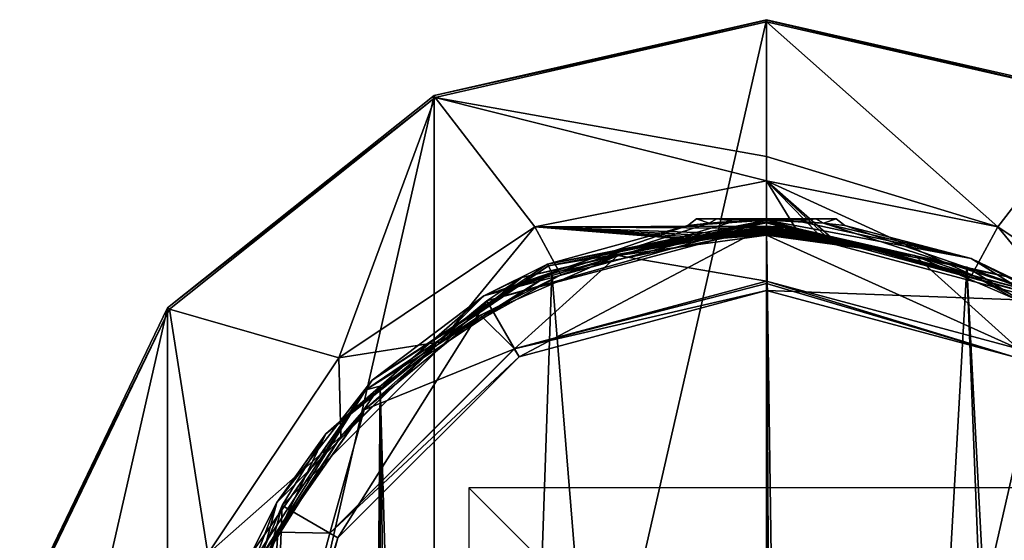
# Model space of a CAD drawing. Units: millimetres. Extents: x -25 to 25, y -134 to 26.
# Drawn here: x -25 to 8, y 8 to 26 of the extents above; entities that cross this region are included whole.
import ezdxf

# ---------------------------------------------------------------- set-up
doc = ezdxf.new("R2010")
doc.units = ezdxf.units.MM
doc.header["$LTSCALE"] = 127.314815
for name, color, linetype in [('1', 7, 'CONTINUOUS'), ('14', 7, 'CONTINUOUS'), ('143', 7, 'CONTINUOUS'), ('144', 7, 'CONTINUOUS'), ('145', 7, 'CONTINUOUS'), ('146', 7, 'CONTINUOUS'), ('15', 7, 'CONTINUOUS'), ('166', 7, 'CONTINUOUS'), ('167', 7, 'CONTINUOUS'), ('179', 7, 'CONTINUOUS'), ('180', 7, 'CONTINUOUS'), ('181', 7, 'CONTINUOUS'), ('182', 7, 'CONTINUOUS'), ('183', 7, 'CONTINUOUS'), ('184', 7, 'CONTINUOUS'), ('2', 7, 'CONTINUOUS'), ('3', 7, 'CONTINUOUS'), ('39', 7, 'CONTINUOUS'), ('40', 7, 'CONTINUOUS'), ('41', 7, 'CONTINUOUS'), ('42', 7, 'CONTINUOUS'), ('43', 7, 'CONTINUOUS'), ('744', 7, 'CONTINUOUS'), ('745', 7, 'CONTINUOUS'), ('746', 7, 'CONTINUOUS'), ('747', 7, 'CONTINUOUS'), ('748', 7, 'CONTINUOUS'), ('749', 7, 'CONTINUOUS'), ('750', 7, 'CONTINUOUS'), ('751', 7, 'CONTINUOUS'), ('753', 7, 'CONTINUOUS')]:
    doc.layers.add(name, color=color, linetype=linetype)

msp = doc.modelspace()

# ---------------------------------------------------------------- linework, layer by layer
at = {"layer": '1', "color": 254, "linetype": 'Continuous', "true_color": 0xe6e6e6}
for points in [[(-2.433, 18.339, 27), (-6.909, 17.162, 27), (-2.477, 18.333, 27.753), (-2.433, 18.339, 27)], [(-2.477, 18.333, 27.753), (-6.909, 17.162, 27), (-2.5, 18.33, 28.511), (-2.477, 18.333, 27.753)], [(-6.909, 17.162, 27), (-4.994, 17.813, 135), (-2.505, 18.33, 29.276), (-6.909, 17.162, 27)], [(-2.5, 18.33, 28.511), (-6.909, 17.162, 27), (-2.505, 18.33, 29.276), (-2.5, 18.33, 28.511)], [(-4.994, 17.813, 135), (0, 18.5, 135), (-2.489, 18.332, 30.046), (-4.994, 17.813, 135)], [(-2.505, 18.33, 29.276), (-4.994, 17.813, 135), (-2.489, 18.332, 30.046), (-2.505, 18.33, 29.276)], [(-2.489, 18.332, 30.046), (0, 18.5, 135), (-2.463, 18.335, 30.667), (-2.489, 18.332, 30.046)], [(-2.463, 18.335, 30.667), (0, 18.5, 135), (-2.425, 18.34, 31.294), (-2.463, 18.335, 30.667)], [(-2.425, 18.34, 31.294), (0, 18.5, 135), (-2.375, 18.347, 31.925), (-2.425, 18.34, 31.294)], [(-2.375, 18.347, 31.925), (0, 18.5, 135), (-2.313, 18.355, 32.562), (-2.375, 18.347, 31.925)], [(-2.313, 18.355, 32.562), (0, 18.5, 135), (-2.239, 18.364, 33.203), (-2.313, 18.355, 32.562)], [(-2.239, 18.364, 33.203), (0, 18.5, 135), (-2.149, 18.375, 33.841), (-2.239, 18.364, 33.203)], [(-2.149, 18.375, 33.841), (0, 18.5, 135), (-2.05, 18.386, 34.436), (-2.149, 18.375, 33.841)], [(-2.05, 18.386, 34.436), (0, 18.5, 135), (-1.944, 18.398, 34.99), (-2.05, 18.386, 34.436)], [(-1.944, 18.398, 34.99), (0, 18.5, 135), (-1.83, 18.409, 35.507), (-1.944, 18.398, 34.99)], [(-1.83, 18.409, 35.507), (0, 18.5, 135), (-1.685, 18.423, 36.076), (-1.83, 18.409, 35.507)], [(-1.685, 18.423, 36.076), (0, 18.5, 135), (-1.536, 18.436, 36.574), (-1.685, 18.423, 36.076)], [(-1.536, 18.436, 36.574), (0, 18.5, 135), (-1.389, 18.448, 37.002), (-1.536, 18.436, 36.574)], [(-1.389, 18.448, 37.002), (0, 18.5, 135), (-1.247, 18.458, 37.369), (-1.389, 18.448, 37.002)], [(-1.247, 18.458, 37.369), (0, 18.5, 135), (-0.95, 18.476, 37.94), (-1.247, 18.458, 37.369)], [(-0.95, 18.476, 37.94), (0, 18.5, 135), (-0.669, 18.488, 38.343), (-0.95, 18.476, 37.94)], [(-0.669, 18.488, 38.343), (0, 18.5, 135), (-0.517, 18.493, 38.492), (-0.669, 18.488, 38.343)], [(-0.517, 18.493, 38.492), (0, 18.5, 135), (-0.359, 18.497, 38.607), (-0.517, 18.493, 38.492)], [(-0.359, 18.497, 38.607), (0, 18.5, 135), (-0.181, 18.499, 38.683), (-0.359, 18.497, 38.607)], [(-0.181, 18.499, 38.683), (0, 18.5, 135), (0, 18.5, 38.713), (-0.181, 18.499, 38.683)], [(-9.616, 15.804, 135), (-4.994, 17.813, 135), (-6.909, 17.162, 27), (-9.616, 15.804, 135)], [(-10.952, 14.91, 27), (-9.616, 15.804, 135), (-6.909, 17.162, 27), (-10.952, 14.91, 27)], [(-13.524, 12.623, 135), (-9.616, 15.804, 135), (-10.952, 14.91, 27), (-13.524, 12.623, 135)], [(-14.31, 11.725, 27), (-13.524, 12.623, 135), (-10.952, 14.91, 27), (-14.31, 11.725, 27)], [(-16.429, 8.505, 135), (-13.524, 12.623, 135), (-14.31, 11.725, 27), (-16.429, 8.505, 135)], [(-16.772, 7.807, 27), (-16.429, 8.505, 135), (-14.31, 11.725, 27), (-16.772, 7.807, 27)], [(-18.114, 3.757, 135), (-16.429, 8.505, 135), (-16.772, 7.807, 27), (-18.114, 3.757, 135)]]:
    msp.add_3dface(points, dxfattribs=at)
at = {"layer": '14', "color": 254, "linetype": 'Continuous', "true_color": 0xe6e6e6}
for points in [[(0, 25.673, 2.122), (0, 21.146, 11.499), (7.78, 18.782, 14.054), (0, 25.673, 2.122)], [(0, 25.673, 2.122), (7.78, 18.782, 14.054), (11.139, 23.131, 2.122), (0, 25.673, 2.122)], [(7.78, 18.782, 14.054), (14.375, 14.375, 14.054), (11.139, 23.131, 2.122), (7.78, 18.782, 14.054)], [(0, 21.146, 11.499), (0, 20.329, 14.054), (7.78, 18.782, 14.054), (0, 21.146, 11.499)], [(0, 20.329, 14.054), (0, 18.808, 21.646), (0.984, 18.731, 22.104), (0, 20.329, 14.054)], [(2.176, 18.418, 24.923), (0, 20.329, 14.054), (1.974, 18.489, 24.043), (2.176, 18.418, 24.923)], [(0, 20.329, 14.054), (2.176, 18.418, 24.923), (6.909, 17.162, 27), (0, 20.329, 14.054)], [(1.974, 18.489, 24.043), (0, 20.329, 14.054), (1.713, 18.57, 23.276), (1.974, 18.489, 24.043)], [(1.713, 18.57, 23.276), (0, 20.329, 14.054), (0.984, 18.731, 22.104), (1.713, 18.57, 23.276)], [(7.78, 18.782, 14.054), (0, 20.329, 14.054), (6.909, 17.162, 27), (7.78, 18.782, 14.054)], [(10.952, 14.91, 27), (7.78, 18.782, 14.054), (6.909, 17.162, 27), (10.952, 14.91, 27)], [(14.375, 14.375, 14.054), (7.78, 18.782, 14.054), (10.952, 14.91, 27), (14.375, 14.375, 14.054)], [(2.176, 18.418, 24.923), (2.334, 18.365, 25.909), (6.909, 17.162, 27), (2.176, 18.418, 24.923)], [(2.334, 18.365, 25.909), (2.433, 18.339, 27), (6.909, 17.162, 27), (2.334, 18.365, 25.909)]]:
    msp.add_3dface(points, dxfattribs=at)
at = {"layer": '143', "color": 254, "linetype": 'Continuous', "true_color": 0xe6e6e6}
for points in [[(-1.069, 18.975, 141.397), (0, 19.005, 141.202), (-9.5, 16.46, 137.401), (-1.069, 18.975, 141.397)], [(-9.5, 16.46, 137.401), (0, 19.005, 141.202), (0, 19.005, 137.401), (-9.5, 16.46, 137.401)], [(-1.919, 18.908, 141.946), (-1.069, 18.975, 141.397), (-9.5, 16.46, 137.401), (-1.919, 18.908, 141.946)], [(-2.641, 18.821, 143.713), (-1.919, 18.908, 141.946), (-9.5, 16.46, 137.401), (-2.641, 18.821, 143.713)], [(0, 19.005, 156.877), (-2.641, 18.821, 143.713), (-7.364, 17.52, 157.16), (0, 19.005, 156.877)], [(-1.919, 18.908, 145.471), (-2.641, 18.821, 143.713), (0, 19.005, 156.877), (-1.919, 18.908, 145.471)], [(-1.069, 18.975, 146.02), (-1.919, 18.908, 145.471), (0, 19.005, 156.877), (-1.069, 18.975, 146.02)], [(0, 19.005, 146.215), (-1.069, 18.975, 146.02), (0, 19.005, 156.877), (0, 19.005, 146.215)], [(-7.364, 17.52, 157.16), (-2.641, 18.821, 143.713), (-9.5, 16.46, 137.401), (-7.364, 17.52, 157.16)], [(-13.254, 13.619, 157.913), (-7.364, 17.52, 157.16), (-9.5, 16.46, 137.401), (-13.254, 13.619, 157.913)], [(-16.454, 9.505, 137.401), (-13.254, 13.619, 157.913), (-9.5, 16.46, 137.401), (-16.454, 9.505, 137.401)], [(-17.35, 7.749, 159.073), (-13.254, 13.619, 157.913), (-16.454, 9.505, 137.401), (-17.35, 7.749, 159.073)], [(-19, 0.005, 137.401), (-17.35, 7.749, 159.073), (-16.454, 9.505, 137.401), (-19, 0.005, 137.401)]]:
    msp.add_3dface(points, dxfattribs=at)
at = {"layer": '144', "color": 254, "linetype": 'Continuous', "true_color": 0xe6e6e6}
for points in [[(-9.398, 16.287, 137.201), (0, 18.805, 137.201), (-8.317, 14.411, 137.201), (-9.398, 16.287, 137.201)], [(-8.317, 14.411, 137.201), (0, 18.805, 137.201), (0, 16.64, 137.201), (-8.317, 14.411, 137.201)], [(0, 18.805, 137.201), (9.398, 16.287, 137.201), (0, 16.64, 137.201), (0, 18.805, 137.201)], [(0, 16.64, 137.201), (9.398, 16.287, 137.201), (8.317, 14.411, 137.201), (0, 16.64, 137.201)], [(-16.281, 9.405, 137.201), (-9.398, 16.287, 137.201), (-14.411, 8.317, 137.201), (-16.281, 9.405, 137.201)], [(-14.411, 8.317, 137.201), (-9.398, 16.287, 137.201), (-8.317, 14.411, 137.201), (-14.411, 8.317, 137.201)], [(-18.799, 0.005, 137.201), (-16.281, 9.405, 137.201), (-16.64, 0, 137.201), (-18.799, 0.005, 137.201)], [(-16.64, 0, 137.201), (-16.281, 9.405, 137.201), (-14.411, 8.317, 137.201), (-16.64, 0, 137.201)]]:
    msp.add_3dface(points, dxfattribs=at)
at = {"layer": '145', "color": 254, "linetype": 'Continuous', "true_color": 0xe6e6e6}
for points in [[(0, 19.005, 137.401), (0, 19.005, 141.202), (1.068, 18.975, 141.397), (0, 19.005, 137.401)], [(0, 19.005, 146.215), (0, 19.005, 156.877), (6.883, 17.715, 157.122), (0, 19.005, 146.215)], [(1.069, 18.975, 146.02), (0, 19.005, 146.215), (6.883, 17.715, 157.122), (1.069, 18.975, 146.02)], [(1.919, 18.908, 141.947), (0, 19.005, 137.401), (1.068, 18.975, 141.397), (1.919, 18.908, 141.947)], [(0, 19.005, 137.401), (1.919, 18.908, 141.947), (9.5, 16.46, 137.401), (0, 19.005, 137.401)], [(1.918, 18.908, 145.472), (1.069, 18.975, 146.02), (6.883, 17.715, 157.122), (1.918, 18.908, 145.472)], [(2.641, 18.821, 143.704), (1.918, 18.908, 145.472), (6.883, 17.715, 157.122), (2.641, 18.821, 143.704)], [(1.919, 18.908, 141.947), (2.641, 18.821, 143.704), (9.5, 16.46, 137.401), (1.919, 18.908, 141.947)], [(9.5, 16.46, 137.401), (2.641, 18.821, 143.704), (6.883, 17.715, 157.122), (9.5, 16.46, 137.401)], [(12.829, 14.02, 157.832), (9.5, 16.46, 137.401), (6.883, 17.715, 157.122), (12.829, 14.02, 157.832)]]:
    msp.add_3dface(points, dxfattribs=at)
at = {"layer": '146', "color": 254, "linetype": 'Continuous', "true_color": 0xe6e6e6}
for points in [[(0, 18.688, 157.268), (-7.212, 17.234, 157.551), (0.509, -77.535, 177.721), (0, 18.688, 157.268)], [(6.741, 17.425, 157.513), (0, 18.688, 157.268), (1.38, -77.523, 177.717), (6.741, 17.425, 157.513)], [(1.38, -77.523, 177.717), (0, 18.688, 157.268), (0.509, -77.535, 177.721), (1.38, -77.523, 177.717)], [(-7.212, 17.234, 157.551), (-12.98, 13.416, 158.304), (-10.435, -76.693, 177.487), (-7.212, 17.234, 157.551)], [(0.509, -77.535, 177.721), (-7.212, 17.234, 157.551), (-10.435, -76.693, 177.487), (0.509, -77.535, 177.721)], [(10.435, -76.693, 177.486), (6.741, 17.425, 157.513), (1.38, -77.523, 177.717), (10.435, -76.693, 177.486)], [(12.563, 13.808, 158.224), (6.741, 17.425, 157.513), (11.66, -76.472, 177.425), (12.563, 13.808, 158.224)], [(11.66, -76.472, 177.425), (6.741, 17.425, 157.513), (10.435, -76.693, 177.486), (11.66, -76.472, 177.425)], [(-12.98, 13.416, 158.304), (-16.992, 7.669, 159.464), (-13.755, -75.866, 177.271), (-12.98, 13.416, 158.304)], [(-12.923, -76.167, 177.346), (-12.98, 13.416, 158.304), (-13.755, -75.866, 177.271), (-12.923, -76.167, 177.346)], [(-10.435, -76.693, 177.487), (-12.98, 13.416, 158.304), (-11.794, -76.444, 177.419), (-10.435, -76.693, 177.487)], [(-11.794, -76.444, 177.419), (-12.98, 13.416, 158.304), (-12.923, -76.167, 177.346), (-11.794, -76.444, 177.419)]]:
    msp.add_3dface(points, dxfattribs=at)
at = {"layer": '15', "color": 254, "linetype": 'Continuous', "true_color": 0xe6e6e6}
for points in [[(0, 18.5, 38.713), (0, 18.5, 135), (4.994, 17.813, 135), (0, 18.5, 38.713)], [(0, 18.5, 38.713), (4.994, 17.813, 135), (0.181, 18.499, 38.683), (0, 18.5, 38.713)], [(0.181, 18.499, 38.683), (4.994, 17.813, 135), (0.36, 18.496, 38.606), (0.181, 18.499, 38.683)], [(0.36, 18.496, 38.606), (4.994, 17.813, 135), (0.517, 18.493, 38.491), (0.36, 18.496, 38.606)], [(0.517, 18.493, 38.491), (4.994, 17.813, 135), (0.659, 18.488, 38.352), (0.517, 18.493, 38.491)], [(0.659, 18.488, 38.352), (4.994, 17.813, 135), (1.05, 18.47, 37.768), (0.659, 18.488, 38.352)], [(1.05, 18.47, 37.768), (4.994, 17.813, 135), (1.335, 18.452, 37.149), (1.05, 18.47, 37.768)], [(1.335, 18.452, 37.149), (4.994, 17.813, 135), (1.548, 18.435, 36.538), (1.335, 18.452, 37.149)], [(1.548, 18.435, 36.538), (4.994, 17.813, 135), (1.714, 18.42, 35.97), (1.548, 18.435, 36.538)], [(1.714, 18.42, 35.97), (4.994, 17.813, 135), (1.841, 18.408, 35.461), (1.714, 18.42, 35.97)], [(1.841, 18.408, 35.461), (4.994, 17.813, 135), (1.942, 18.398, 34.998), (1.841, 18.408, 35.461)], [(1.942, 18.398, 34.998), (4.994, 17.813, 135), (2.023, 18.389, 34.585), (1.942, 18.398, 34.998)], [(2.023, 18.389, 34.585), (4.994, 17.813, 135), (2.1, 18.38, 34.148), (2.023, 18.389, 34.585)], [(2.1, 18.38, 34.148), (4.994, 17.813, 135), (2.172, 18.372, 33.688), (2.1, 18.38, 34.148)], [(2.172, 18.372, 33.688), (4.994, 17.813, 135), (2.239, 18.364, 33.204), (2.172, 18.372, 33.688)], [(2.239, 18.364, 33.204), (4.994, 17.813, 135), (2.313, 18.355, 32.562), (2.239, 18.364, 33.204)], [(2.313, 18.355, 32.562), (4.994, 17.813, 135), (2.375, 18.347, 31.926), (2.313, 18.355, 32.562)], [(2.375, 18.347, 31.926), (4.994, 17.813, 135), (2.425, 18.34, 31.294), (2.375, 18.347, 31.926)], [(2.425, 18.34, 31.294), (4.994, 17.813, 135), (2.463, 18.335, 30.667), (2.425, 18.34, 31.294)], [(6.909, 17.162, 27), (2.433, 18.339, 27), (2.477, 18.333, 27.752), (6.909, 17.162, 27)], [(2.463, 18.335, 30.667), (4.994, 17.813, 135), (2.489, 18.332, 30.046), (2.463, 18.335, 30.667)], [(2.501, 18.33, 28.51), (6.909, 17.162, 27), (2.477, 18.333, 27.752), (2.501, 18.33, 28.51)], [(2.489, 18.332, 30.046), (4.994, 17.813, 135), (2.505, 18.33, 29.275), (2.489, 18.332, 30.046)], [(4.994, 17.813, 135), (6.909, 17.162, 27), (2.501, 18.33, 28.51), (4.994, 17.813, 135)], [(2.505, 18.33, 29.275), (4.994, 17.813, 135), (2.501, 18.33, 28.51), (2.505, 18.33, 29.275)], [(4.994, 17.813, 135), (9.616, 15.804, 135), (6.909, 17.162, 27), (4.994, 17.813, 135)], [(9.616, 15.804, 135), (10.952, 14.91, 27), (6.909, 17.162, 27), (9.616, 15.804, 135)]]:
    msp.add_3dface(points, dxfattribs=at)
at = {"layer": '166', "color": 254, "linetype": 'Continuous', "true_color": 0xe6e6e6}
for points in [[(6.883, 17.715, 157.122), (0, 19.005, 156.877), (9.553, 16.345, 157.601), (6.883, 17.715, 157.122)], [(9.553, 16.345, 157.601), (0, 19.005, 156.877), (0, 18.916, 157.129), (9.553, 16.345, 157.601)], [(0, 18.688, 157.268), (6.741, 17.425, 157.513), (0, 18.916, 157.129), (0, 18.688, 157.268)], [(6.741, 17.425, 157.513), (9.553, 16.345, 157.601), (0, 18.916, 157.129), (6.741, 17.425, 157.513)], [(12.829, 14.02, 157.832), (6.883, 17.715, 157.122), (9.553, 16.345, 157.601), (12.829, 14.02, 157.832)], [(6.741, 17.425, 157.513), (12.563, 13.808, 158.224), (9.553, 16.345, 157.601), (6.741, 17.425, 157.513)]]:
    msp.add_3dface(points, dxfattribs=at)
at = {"layer": '167', "color": 254, "linetype": 'Continuous', "true_color": 0xe6e6e6}
for points in [[(0, 19.005, 156.877), (-7.364, 17.52, 157.16), (0, 18.916, 157.129), (0, 19.005, 156.877)], [(0, 18.916, 157.129), (-7.364, 17.52, 157.16), (-7.321, 17.463, 157.385), (0, 18.916, 157.129)], [(0, 18.688, 157.268), (0, 18.916, 157.129), (-7.321, 17.463, 157.385), (0, 18.688, 157.268)], [(-7.212, 17.234, 157.551), (0, 18.688, 157.268), (-7.321, 17.463, 157.385), (-7.212, 17.234, 157.551)], [(-7.321, 17.463, 157.385), (-13.254, 13.619, 157.913), (-13.469, 13.294, 158.206), (-7.321, 17.463, 157.385)], [(-7.212, 17.234, 157.551), (-7.321, 17.463, 157.385), (-13.469, 13.294, 158.206), (-7.212, 17.234, 157.551)], [(-12.98, 13.416, 158.304), (-7.212, 17.234, 157.551), (-13.469, 13.294, 158.206), (-12.98, 13.416, 158.304)], [(-7.364, 17.52, 157.16), (-13.254, 13.619, 157.913), (-7.321, 17.463, 157.385), (-7.364, 17.52, 157.16)], [(-13.254, 13.619, 157.913), (-17.35, 7.749, 159.073), (-13.469, 13.294, 158.206), (-13.254, 13.619, 157.913)], [(-13.469, 13.294, 158.206), (-17.35, 7.749, 159.073), (-17.511, 7.132, 159.452), (-13.469, 13.294, 158.206)], [(-16.992, 7.669, 159.464), (-13.469, 13.294, 158.206), (-17.511, 7.132, 159.452), (-16.992, 7.669, 159.464)], [(-16.992, 7.669, 159.464), (-12.98, 13.416, 158.304), (-13.469, 13.294, 158.206), (-16.992, 7.669, 159.464)]]:
    msp.add_3dface(points, dxfattribs=at)
at = {"layer": '179', "color": 254, "linetype": 'Continuous', "true_color": 0xe6e6e6}
for points in [[(0, 19.005, 137.401), (9.5, 16.46, 137.401), (0, 18.947, 137.259), (0, 19.005, 137.401)], [(8.218, 17.071, 137.259), (0, 18.805, 137.201), (0, 18.947, 137.259), (8.218, 17.071, 137.259)], [(9.5, 16.46, 137.401), (8.218, 17.071, 137.259), (0, 18.947, 137.259), (9.5, 16.46, 137.401)], [(9.398, 16.287, 137.201), (0, 18.805, 137.201), (8.218, 17.071, 137.259), (9.398, 16.287, 137.201)]]:
    msp.add_3dface(points, dxfattribs=at)
at = {"layer": '180', "color": 254, "linetype": 'Continuous', "true_color": 0xe6e6e6}
for points in [[(-9.5, 16.46, 137.401), (0, 19.005, 137.401), (-8.218, 17.071, 137.259), (-9.5, 16.46, 137.401)], [(0, 18.805, 137.201), (-9.398, 16.287, 137.201), (0, 18.947, 137.259), (0, 18.805, 137.201)], [(0, 18.947, 137.259), (-9.398, 16.287, 137.201), (-8.218, 17.071, 137.259), (0, 18.947, 137.259)], [(0, 19.005, 137.401), (0, 18.947, 137.259), (-8.218, 17.071, 137.259), (0, 19.005, 137.401)], [(-9.5, 16.46, 137.401), (-8.218, 17.071, 137.259), (-14.809, 11.815, 137.259), (-9.5, 16.46, 137.401)], [(-8.218, 17.071, 137.259), (-9.398, 16.287, 137.201), (-14.809, 11.815, 137.259), (-8.218, 17.071, 137.259)], [(-16.454, 9.505, 137.401), (-9.5, 16.46, 137.401), (-14.809, 11.815, 137.259), (-16.454, 9.505, 137.401)], [(-9.398, 16.287, 137.201), (-16.281, 9.405, 137.201), (-14.809, 11.815, 137.259), (-9.398, 16.287, 137.201)], [(-16.454, 9.505, 137.401), (-14.809, 11.815, 137.259), (-18.467, 4.22, 137.259), (-16.454, 9.505, 137.401)], [(-14.809, 11.815, 137.259), (-16.281, 9.405, 137.201), (-18.467, 4.22, 137.259), (-14.809, 11.815, 137.259)], [(-19, 0.005, 137.401), (-16.454, 9.505, 137.401), (-18.467, 4.22, 137.259), (-19, 0.005, 137.401)], [(-16.281, 9.405, 137.201), (-18.799, 0.005, 137.201), (-18.467, 4.22, 137.259), (-16.281, 9.405, 137.201)]]:
    msp.add_3dface(points, dxfattribs=at)
at = {"layer": '181', "color": 254, "linetype": 'Continuous', "true_color": 0xe6e6e6}
for points in [[(0, 16.95, 135.28), (-8.473, 14.68, 135), (-8.475, 14.679, 135.28), (0, 16.95, 135.28)], [(0, 16.95, 135), (-8.473, 14.68, 135), (0, 16.95, 135.28), (0, 16.95, 135)], [(-8.473, 14.68, 135), (-14.68, 8.473, 135), (-8.475, 14.679, 135.28), (-8.473, 14.68, 135)], [(-8.475, 14.679, 135.28), (-14.68, 8.473, 135), (-14.679, 8.475, 135.28), (-8.475, 14.679, 135.28)], [(-14.68, 8.473, 135), (-16.95, 0, 135), (-14.679, 8.475, 135.28), (-14.68, 8.473, 135)], [(-14.679, 8.475, 135.28), (-16.95, 0, 135), (-16.95, 0, 135.28), (-14.679, 8.475, 135.28)]]:
    msp.add_3dface(points, dxfattribs=at)
at = {"layer": '182', "color": 254, "linetype": 'Continuous', "true_color": 0xe6e6e6}
for points in [[(8.473, 14.68, 135), (0, 16.95, 135), (8.475, 14.679, 135.28), (8.473, 14.68, 135)], [(0, 16.95, 135), (0, 16.95, 135.28), (8.475, 14.679, 135.28), (0, 16.95, 135)]]:
    msp.add_3dface(points, dxfattribs=at)
at = {"layer": '183', "color": 254, "linetype": 'Continuous', "true_color": 0xe6e6e6}
for points in [[(0, 16.95, 135.28), (-8.475, 14.679, 135.28), (0, 16.872, 136.253), (0, 16.95, 135.28)], [(-8.475, 14.679, 135.28), (0, 16.64, 137.201), (0, 16.872, 136.253), (-8.475, 14.679, 135.28)], [(-8.317, 14.411, 137.201), (0, 16.64, 137.201), (-8.475, 14.679, 135.28), (-8.317, 14.411, 137.201)], [(-8.317, 14.411, 137.201), (-8.475, 14.679, 135.28), (-14.679, 8.475, 135.28), (-8.317, 14.411, 137.201)], [(-14.411, 8.317, 137.201), (-8.317, 14.411, 137.201), (-14.679, 8.475, 135.28), (-14.411, 8.317, 137.201)], [(-14.411, 8.317, 137.201), (-14.679, 8.475, 135.28), (-16.95, 0, 135.28), (-14.411, 8.317, 137.201)], [(-16.64, 0, 137.201), (-14.411, 8.317, 137.201), (-16.95, 0, 135.28), (-16.64, 0, 137.201)]]:
    msp.add_3dface(points, dxfattribs=at)
at = {"layer": '184', "color": 254, "linetype": 'Continuous', "true_color": 0xe6e6e6}
for points in [[(0, 16.95, 135.28), (8.317, 14.411, 137.201), (8.475, 14.679, 135.28), (0, 16.95, 135.28)], [(8.317, 14.411, 137.201), (0, 16.95, 135.28), (0, 16.872, 136.253), (8.317, 14.411, 137.201)], [(0, 16.64, 137.201), (8.317, 14.411, 137.201), (0, 16.872, 136.253), (0, 16.64, 137.201)]]:
    msp.add_3dface(points, dxfattribs=at)
at = {"layer": '2', "color": 254, "linetype": 'Continuous', "true_color": 0xe6e6e6}
for points in [[(0, 25.673, 2.122), (-11.139, 23.131, 2.122), (0, 21.146, 11.499), (0, 25.673, 2.122)], [(-20.072, 16.007, 2.122), (-14.375, 14.375, 14.054), (-11.139, 23.131, 2.122), (-20.072, 16.007, 2.122)], [(-14.375, 14.375, 14.054), (-7.78, 18.782, 14.054), (-11.139, 23.131, 2.122), (-14.375, 14.375, 14.054)], [(-7.78, 18.782, 14.054), (0, 20.329, 14.054), (-11.139, 23.131, 2.122), (-7.78, 18.782, 14.054)], [(-11.139, 23.131, 2.122), (0, 20.329, 14.054), (0, 21.146, 11.499), (-11.139, 23.131, 2.122)], [(-7.78, 18.782, 14.054), (0, 18.808, 21.646), (0, 20.329, 14.054), (-7.78, 18.782, 14.054)], [(-14.375, 14.375, 14.054), (-10.952, 14.91, 27), (-7.78, 18.782, 14.054), (-14.375, 14.375, 14.054)], [(-10.952, 14.91, 27), (-6.909, 17.162, 27), (-7.78, 18.782, 14.054), (-10.952, 14.91, 27)], [(-0.984, 18.731, 22.104), (0, 18.808, 21.646), (-7.78, 18.782, 14.054), (-0.984, 18.731, 22.104)], [(-6.909, 17.162, 27), (-2.433, 18.339, 27), (-7.78, 18.782, 14.054), (-6.909, 17.162, 27)], [(-2.433, 18.339, 27), (-2.334, 18.365, 25.909), (-7.78, 18.782, 14.054), (-2.433, 18.339, 27)], [(-1.713, 18.57, 23.276), (-0.984, 18.731, 22.104), (-7.78, 18.782, 14.054), (-1.713, 18.57, 23.276)], [(-1.974, 18.489, 24.043), (-1.713, 18.57, 23.276), (-7.78, 18.782, 14.054), (-1.974, 18.489, 24.043)], [(-2.176, 18.418, 24.923), (-1.974, 18.489, 24.043), (-7.78, 18.782, 14.054), (-2.176, 18.418, 24.923)], [(-2.334, 18.365, 25.909), (-2.176, 18.418, 24.923), (-7.78, 18.782, 14.054), (-2.334, 18.365, 25.909)], [(-25.03, 5.713, 2.122), (-18.782, 7.78, 14.054), (-20.072, 16.007, 2.122), (-25.03, 5.713, 2.122)], [(-18.782, 7.78, 14.054), (-14.375, 14.375, 14.054), (-20.072, 16.007, 2.122), (-18.782, 7.78, 14.054)], [(-14.31, 11.725, 27), (-10.952, 14.91, 27), (-14.375, 14.375, 14.054), (-14.31, 11.725, 27)], [(-18.782, 7.78, 14.054), (-14.31, 11.725, 27), (-14.375, 14.375, 14.054), (-18.782, 7.78, 14.054)], [(-16.772, 7.807, 27), (-14.31, 11.725, 27), (-18.782, 7.78, 14.054), (-16.772, 7.807, 27)]]:
    msp.add_3dface(points, dxfattribs=at)
at = {"layer": '3', "color": 254, "linetype": 'Continuous', "true_color": 0xe6e6e6}
for points in [[(0, 18.5, 135), (-4.994, 17.813, 135), (0, 16.95, 135), (0, 18.5, 135)], [(4.994, 17.813, 135), (0, 18.5, 135), (8.473, 14.68, 135), (4.994, 17.813, 135)], [(8.473, 14.68, 135), (0, 18.5, 135), (0, 16.95, 135), (8.473, 14.68, 135)], [(-4.994, 17.813, 135), (-9.616, 15.804, 135), (-8.473, 14.68, 135), (-4.994, 17.813, 135)], [(0, 16.95, 135), (-4.994, 17.813, 135), (-8.473, 14.68, 135), (0, 16.95, 135)], [(9.616, 15.804, 135), (4.994, 17.813, 135), (8.473, 14.68, 135), (9.616, 15.804, 135)], [(-9.616, 15.804, 135), (-13.524, 12.623, 135), (-8.473, 14.68, 135), (-9.616, 15.804, 135)], [(-8.473, 14.68, 135), (-13.524, 12.623, 135), (-14.68, 8.473, 135), (-8.473, 14.68, 135)], [(-13.524, 12.623, 135), (-16.429, 8.505, 135), (-14.68, 8.473, 135), (-13.524, 12.623, 135)], [(-16.429, 8.505, 135), (-18.114, 3.757, 135), (-16.95, 0, 135), (-16.429, 8.505, 135)], [(-14.68, 8.473, 135), (-16.429, 8.505, 135), (-16.95, 0, 135), (-14.68, 8.473, 135)]]:
    msp.add_3dface(points, dxfattribs=at)
at = {"layer": '39', "color": 254, "linetype": 'Continuous', "true_color": 0xe6e6e6}
for points in [[(-11.173, 23.2), (0, 25.75), (-11.173, -23.2), (-11.173, 23.2)], [(-11.173, -23.2), (0, 25.75), (0, -25.75), (-11.173, -23.2)], [(0, -25.75), (0, 25.75), (11.173, 23.2), (0, -25.75)], [(-20.132, 16.055), (-11.173, 23.2), (-20.132, -16.055), (-20.132, 16.055)], [(-20.132, -16.055), (-11.173, 23.2), (-11.173, -23.2), (-20.132, -16.055)], [(11.173, -23.2), (0, -25.75), (11.173, 23.2), (11.173, -23.2)], [(-25.104, 5.73), (-20.132, 16.055), (-25.104, -5.73), (-25.104, 5.73)], [(-25.104, -5.73), (-20.132, 16.055), (-20.132, -16.055), (-25.104, -5.73)]]:
    msp.add_3dface(points, dxfattribs=at)
at = {"layer": '40', "color": 254, "linetype": 'Continuous', "true_color": 0xe6e6e6}
for points in [[(0, 25.75, 1.855), (-11.173, 23.2, 1.855), (0, 25.73, 1.994), (0, 25.75, 1.855)], [(-11.173, 23.2, 1.855), (0, 25.673, 2.122), (0, 25.73, 1.994), (-11.173, 23.2, 1.855)], [(-11.139, 23.131, 2.122), (0, 25.673, 2.122), (-11.173, 23.2, 1.855), (-11.139, 23.131, 2.122)], [(-20.132, 16.055, 1.855), (-11.139, 23.131, 2.122), (-11.173, 23.2, 1.855), (-20.132, 16.055, 1.855)], [(-20.072, 16.007, 2.122), (-11.139, 23.131, 2.122), (-20.132, 16.055, 1.855), (-20.072, 16.007, 2.122)], [(-25.104, 5.73, 1.855), (-20.072, 16.007, 2.122), (-20.132, 16.055, 1.855), (-25.104, 5.73, 1.855)], [(-25.03, 5.713, 2.122), (-20.072, 16.007, 2.122), (-25.104, 5.73, 1.855), (-25.03, 5.713, 2.122)]]:
    msp.add_3dface(points, dxfattribs=at)
at = {"layer": '41', "color": 254, "linetype": 'Continuous', "true_color": 0xe6e6e6}
for points in [[(11.139, 23.131, 2.122), (0, 25.75, 1.855), (0, 25.73, 1.994), (11.139, 23.131, 2.122)], [(0, 25.75, 1.855), (11.139, 23.131, 2.122), (11.173, 23.2, 1.855), (0, 25.75, 1.855)], [(0, 25.673, 2.122), (11.139, 23.131, 2.122), (0, 25.73, 1.994), (0, 25.673, 2.122)]]:
    msp.add_3dface(points, dxfattribs=at)
at = {"layer": '42', "color": 254, "linetype": 'Continuous', "true_color": 0xe6e6e6}
for points in [[(11.173, 23.2), (0, 25.75), (11.173, 23.2, 1.855), (11.173, 23.2)], [(0, 25.75), (0, 25.75, 1.855), (11.173, 23.2, 1.855), (0, 25.75)]]:
    msp.add_3dface(points, dxfattribs=at)
at = {"layer": '43', "color": 254, "linetype": 'Continuous', "true_color": 0xe6e6e6}
for points in [[(0, 25.75), (-11.173, 23.2), (0, 25.75, 1.855), (0, 25.75)], [(-11.173, 23.2), (-11.173, 23.2, 1.855), (0, 25.75, 1.855), (-11.173, 23.2)], [(-11.173, 23.2), (-20.132, 16.055), (-11.173, 23.2, 1.855), (-11.173, 23.2)], [(-20.132, 16.055), (-20.132, 16.055, 1.855), (-11.173, 23.2, 1.855), (-20.132, 16.055)], [(-20.132, 16.055), (-25.104, 5.73), (-20.132, 16.055, 1.855), (-20.132, 16.055)], [(-25.104, 5.73), (-25.104, 5.73, 1.855), (-20.132, 16.055, 1.855), (-25.104, 5.73)]]:
    msp.add_3dface(points, dxfattribs=at)
at = {"layer": '744', "linetype": 'Continuous'}
for points in [[(-2.334, 18.365, 25.909), (-2.433, 18.339, 27), (0, 18.714, 26.866), (-2.334, 18.365, 25.909)], [(0, 18.714, 26.866), (-2.433, 18.339, 27), (-1.217, 18.522, 27.201), (0, 18.714, 26.866)], [(-2.176, 18.418, 24.923), (-2.334, 18.365, 25.909), (0, 18.734, 25.762), (-2.176, 18.418, 24.923)], [(0, 18.734, 25.762), (-2.334, 18.365, 25.909), (0, 18.714, 26.866), (0, 18.734, 25.762)], [(-1.974, 18.489, 24.043), (-2.176, 18.418, 24.923), (0, 18.753, 24.658), (-1.974, 18.489, 24.043)], [(0, 18.753, 24.658), (-2.176, 18.418, 24.923), (0, 18.734, 25.762), (0, 18.753, 24.658)], [(-1.713, 18.57, 23.276), (-1.974, 18.489, 24.043), (0, 18.753, 24.658), (-1.713, 18.57, 23.276)], [(-0.984, 18.731, 22.104), (-1.713, 18.57, 23.276), (0, 18.773, 23.553), (-0.984, 18.731, 22.104)], [(0, 18.773, 23.553), (-1.713, 18.57, 23.276), (0, 18.753, 24.658), (0, 18.773, 23.553)], [(0, 18.704, 27.402), (0, 18.714, 26.866), (-1.217, 18.522, 27.201), (0, 18.704, 27.402)], [(0, 18.808, 21.646), (-0.984, 18.731, 22.104), (0, 18.793, 22.449), (0, 18.808, 21.646)], [(0, 18.793, 22.449), (-0.984, 18.731, 22.104), (0, 18.773, 23.553), (0, 18.793, 22.449)]]:
    msp.add_3dface(points, dxfattribs=at)
at = {"layer": '745', "linetype": 'Continuous'}
for points in [[(-2.07, 18.382, 32.422), (-2.239, 18.364, 33.203), (0, 18.615, 32.35), (-2.07, 18.382, 32.422)], [(0, 18.615, 32.35), (-2.239, 18.364, 33.203), (0, 18.602, 33.057), (0, 18.615, 32.35)], [(-2.239, 18.364, 33.203), (-2.149, 18.375, 33.841), (0, 18.602, 33.057), (-2.239, 18.364, 33.203)], [(0, 18.602, 33.057), (-2.149, 18.375, 33.841), (0, 18.589, 33.764), (0, 18.602, 33.057)], [(-2.149, 18.375, 33.841), (-2.05, 18.386, 34.436), (0, 18.589, 33.764), (-2.149, 18.375, 33.841)], [(0, 18.627, 31.643), (-2.07, 18.382, 32.422), (0, 18.615, 32.35), (0, 18.627, 31.643)], [(-1.919, 18.401, 31.655), (-2.07, 18.382, 32.422), (0, 18.627, 31.643), (-1.919, 18.401, 31.655)], [(0, 18.589, 33.764), (-2.05, 18.386, 34.436), (0, 18.576, 34.471), (0, 18.589, 33.764)], [(-2.05, 18.386, 34.436), (-1.944, 18.398, 34.99), (0, 18.576, 34.471), (-2.05, 18.386, 34.436)], [(0, 18.576, 34.471), (-1.944, 18.398, 34.99), (0, 18.564, 35.178), (0, 18.576, 34.471)], [(-1.944, 18.398, 34.99), (-1.83, 18.409, 35.507), (0, 18.564, 35.178), (-1.944, 18.398, 34.99)], [(-1.782, 18.42, 30.897), (-1.919, 18.401, 31.655), (0, 18.64, 30.936), (-1.782, 18.42, 30.897)], [(0, 18.64, 30.936), (-1.919, 18.401, 31.655), (0, 18.627, 31.643), (0, 18.64, 30.936)], [(-1.83, 18.409, 35.507), (-1.685, 18.423, 36.076), (0, 18.564, 35.178), (-1.83, 18.409, 35.507)], [(0, 18.653, 30.229), (-1.782, 18.42, 30.897), (0, 18.64, 30.936), (0, 18.653, 30.229)], [(-1.656, 18.439, 30.147), (-1.782, 18.42, 30.897), (0, 18.653, 30.229), (-1.656, 18.439, 30.147)], [(0, 18.564, 35.178), (-1.685, 18.423, 36.076), (0, 18.551, 35.885), (0, 18.564, 35.178)], [(-1.685, 18.423, 36.076), (-1.536, 18.436, 36.574), (0, 18.551, 35.885), (-1.685, 18.423, 36.076)], [(0, 18.666, 29.523), (-1.656, 18.439, 30.147), (0, 18.653, 30.229), (0, 18.666, 29.523)], [(-1.538, 18.459, 29.404), (-1.656, 18.439, 30.147), (0, 18.666, 29.523), (-1.538, 18.459, 29.404)], [(0, 18.678, 28.816), (-1.538, 18.459, 29.404), (0, 18.666, 29.523), (0, 18.678, 28.816)], [(-1.426, 18.48, 28.665), (-1.538, 18.459, 29.404), (0, 18.678, 28.816), (-1.426, 18.48, 28.665)], [(0, 18.551, 35.885), (-1.536, 18.436, 36.574), (0, 18.538, 36.592), (0, 18.551, 35.885)], [(-1.536, 18.436, 36.574), (-1.389, 18.448, 37.002), (0, 18.538, 36.592), (-1.536, 18.436, 36.574)], [(0, 18.691, 28.109), (-1.426, 18.48, 28.665), (0, 18.678, 28.816), (0, 18.691, 28.109)], [(-1.32, 18.501, 27.931), (-1.426, 18.48, 28.665), (0, 18.691, 28.109), (-1.32, 18.501, 27.931)], [(-1.389, 18.448, 37.002), (-1.247, 18.458, 37.369), (0, 18.538, 36.592), (-1.389, 18.448, 37.002)], [(0, 18.704, 27.402), (-1.32, 18.501, 27.931), (0, 18.691, 28.109), (0, 18.704, 27.402)], [(0, 18.704, 27.402), (-1.217, 18.522, 27.201), (-1.32, 18.501, 27.931), (0, 18.704, 27.402)], [(0, 18.538, 36.592), (-1.247, 18.458, 37.369), (0, 18.525, 37.299), (0, 18.538, 36.592)], [(-2.5, 18.33, 28.511), (-2.505, 18.33, 29.276), (-1.426, 18.48, 28.665), (-2.5, 18.33, 28.511)], [(-1.426, 18.48, 28.665), (-2.505, 18.33, 29.276), (-1.538, 18.459, 29.404), (-1.426, 18.48, 28.665)], [(-2.505, 18.33, 29.276), (-2.489, 18.332, 30.046), (-1.538, 18.459, 29.404), (-2.505, 18.33, 29.276)], [(-2.477, 18.333, 27.753), (-2.5, 18.33, 28.511), (-1.32, 18.501, 27.931), (-2.477, 18.333, 27.753)], [(-1.32, 18.501, 27.931), (-2.5, 18.33, 28.511), (-1.426, 18.48, 28.665), (-1.32, 18.501, 27.931)], [(-1.538, 18.459, 29.404), (-2.489, 18.332, 30.046), (-1.656, 18.439, 30.147), (-1.538, 18.459, 29.404)], [(-2.489, 18.332, 30.046), (-2.463, 18.335, 30.667), (-1.656, 18.439, 30.147), (-2.489, 18.332, 30.046)], [(-2.433, 18.339, 27), (-2.477, 18.333, 27.753), (-1.217, 18.522, 27.201), (-2.433, 18.339, 27)], [(-1.217, 18.522, 27.201), (-2.477, 18.333, 27.753), (-1.32, 18.501, 27.931), (-1.217, 18.522, 27.201)], [(-1.656, 18.439, 30.147), (-2.463, 18.335, 30.667), (-1.782, 18.42, 30.897), (-1.656, 18.439, 30.147)], [(-2.463, 18.335, 30.667), (-2.425, 18.34, 31.294), (-1.782, 18.42, 30.897), (-2.463, 18.335, 30.667)], [(-1.782, 18.42, 30.897), (-2.425, 18.34, 31.294), (-1.919, 18.401, 31.655), (-1.782, 18.42, 30.897)], [(-2.425, 18.34, 31.294), (-2.375, 18.347, 31.925), (-1.919, 18.401, 31.655), (-2.425, 18.34, 31.294)], [(-1.919, 18.401, 31.655), (-2.375, 18.347, 31.925), (-2.07, 18.382, 32.422), (-1.919, 18.401, 31.655)], [(-2.375, 18.347, 31.925), (-2.313, 18.355, 32.562), (-2.07, 18.382, 32.422), (-2.375, 18.347, 31.925)], [(-2.313, 18.355, 32.562), (-2.239, 18.364, 33.203), (-2.07, 18.382, 32.422), (-2.313, 18.355, 32.562)], [(-1.247, 18.458, 37.369), (-0.95, 18.476, 37.94), (0, 18.525, 37.299), (-1.247, 18.458, 37.369)], [(-0.95, 18.476, 37.94), (-0.669, 18.488, 38.343), (0, 18.525, 37.299), (-0.95, 18.476, 37.94)], [(0, 18.525, 37.299), (-0.669, 18.488, 38.343), (0, 18.513, 38.006), (0, 18.525, 37.299)], [(-0.669, 18.488, 38.343), (-0.517, 18.493, 38.492), (0, 18.513, 38.006), (-0.669, 18.488, 38.343)], [(-0.517, 18.493, 38.492), (-0.359, 18.497, 38.607), (0, 18.513, 38.006), (-0.517, 18.493, 38.492)], [(-0.359, 18.497, 38.607), (-0.181, 18.499, 38.683), (0, 18.513, 38.006), (-0.359, 18.497, 38.607)], [(-0.181, 18.499, 38.683), (0, 18.5, 38.713), (0, 18.513, 38.006), (-0.181, 18.499, 38.683)]]:
    msp.add_3dface(points, dxfattribs=at)
at = {"layer": '746', "linetype": 'Continuous'}
for points in [[(0.984, 18.731, 22.104), (0, 18.808, 21.646), (0, 18.793, 22.449), (0.984, 18.731, 22.104)], [(0.984, 18.731, 22.104), (0, 18.793, 22.449), (0, 18.773, 23.553), (0.984, 18.731, 22.104)], [(1.713, 18.57, 23.276), (0.984, 18.731, 22.104), (0, 18.773, 23.553), (1.713, 18.57, 23.276)], [(1.713, 18.57, 23.276), (0, 18.773, 23.553), (0, 18.753, 24.658), (1.713, 18.57, 23.276)], [(1.974, 18.489, 24.043), (1.713, 18.57, 23.276), (0, 18.753, 24.658), (1.974, 18.489, 24.043)], [(1.974, 18.489, 24.043), (0, 18.753, 24.658), (0, 18.734, 25.762), (1.974, 18.489, 24.043)], [(2.334, 18.365, 25.909), (2.176, 18.418, 24.923), (0, 18.734, 25.762), (2.334, 18.365, 25.909)], [(2.334, 18.365, 25.909), (0, 18.734, 25.762), (0, 18.714, 26.866), (2.334, 18.365, 25.909)], [(2.176, 18.418, 24.923), (1.974, 18.489, 24.043), (0, 18.734, 25.762), (2.176, 18.418, 24.923)], [(2.334, 18.365, 25.909), (0, 18.714, 26.866), (0, 18.704, 27.402), (2.334, 18.365, 25.909)], [(2.433, 18.339, 27), (2.334, 18.365, 25.909), (0, 18.704, 27.402), (2.433, 18.339, 27)]]:
    msp.add_3dface(points, dxfattribs=at)
at = {"layer": '747', "linetype": 'Continuous'}
for points in [[(2.433, 18.339, 27), (0, 18.704, 27.402), (0, 18.691, 28.109), (2.433, 18.339, 27)], [(2.477, 18.333, 27.752), (2.433, 18.339, 27), (0, 18.691, 28.109), (2.477, 18.333, 27.752)], [(2.501, 18.33, 28.51), (2.477, 18.333, 27.752), (0, 18.691, 28.109), (2.501, 18.33, 28.51)], [(2.501, 18.33, 28.51), (0, 18.691, 28.109), (0, 18.678, 28.816), (2.501, 18.33, 28.51)], [(2.505, 18.33, 29.275), (2.501, 18.33, 28.51), (0, 18.678, 28.816), (2.505, 18.33, 29.275)], [(2.505, 18.33, 29.275), (0, 18.678, 28.816), (0, 18.666, 29.523), (2.505, 18.33, 29.275)], [(2.489, 18.332, 30.046), (2.505, 18.33, 29.275), (0, 18.666, 29.523), (2.489, 18.332, 30.046)], [(2.489, 18.332, 30.046), (0, 18.666, 29.523), (0, 18.653, 30.229), (2.489, 18.332, 30.046)], [(2.463, 18.335, 30.667), (2.489, 18.332, 30.046), (0, 18.653, 30.229), (2.463, 18.335, 30.667)], [(2.463, 18.335, 30.667), (0, 18.653, 30.229), (0, 18.64, 30.936), (2.463, 18.335, 30.667)], [(2.425, 18.34, 31.294), (2.463, 18.335, 30.667), (0, 18.64, 30.936), (2.425, 18.34, 31.294)], [(2.425, 18.34, 31.294), (0, 18.64, 30.936), (0, 18.627, 31.643), (2.425, 18.34, 31.294)], [(2.375, 18.347, 31.926), (2.425, 18.34, 31.294), (0, 18.627, 31.643), (2.375, 18.347, 31.926)], [(2.375, 18.347, 31.926), (0, 18.627, 31.643), (0, 18.615, 32.35), (2.375, 18.347, 31.926)], [(2.313, 18.355, 32.562), (2.375, 18.347, 31.926), (0, 18.615, 32.35), (2.313, 18.355, 32.562)], [(2.313, 18.355, 32.562), (0, 18.615, 32.35), (0, 18.602, 33.057), (2.313, 18.355, 32.562)], [(2.239, 18.364, 33.204), (2.313, 18.355, 32.562), (0, 18.602, 33.057), (2.239, 18.364, 33.204)], [(2.239, 18.364, 33.204), (0, 18.602, 33.057), (0, 18.589, 33.764), (2.239, 18.364, 33.204)], [(2.1, 18.38, 34.148), (2.172, 18.372, 33.688), (0, 18.589, 33.764), (2.1, 18.38, 34.148)], [(2.1, 18.38, 34.148), (0, 18.589, 33.764), (0, 18.576, 34.471), (2.1, 18.38, 34.148)], [(2.172, 18.372, 33.688), (2.239, 18.364, 33.204), (0, 18.589, 33.764), (2.172, 18.372, 33.688)], [(1.942, 18.398, 34.998), (2.023, 18.389, 34.585), (0, 18.576, 34.471), (1.942, 18.398, 34.998)], [(1.942, 18.398, 34.998), (0, 18.576, 34.471), (0, 18.564, 35.178), (1.942, 18.398, 34.998)], [(2.023, 18.389, 34.585), (2.1, 18.38, 34.148), (0, 18.576, 34.471), (2.023, 18.389, 34.585)], [(1.714, 18.42, 35.97), (1.841, 18.408, 35.461), (0, 18.564, 35.178), (1.714, 18.42, 35.97)], [(1.714, 18.42, 35.97), (0, 18.564, 35.178), (0, 18.551, 35.885), (1.714, 18.42, 35.97)], [(1.841, 18.408, 35.461), (1.942, 18.398, 34.998), (0, 18.564, 35.178), (1.841, 18.408, 35.461)], [(1.548, 18.435, 36.538), (1.714, 18.42, 35.97), (0, 18.551, 35.885), (1.548, 18.435, 36.538)], [(1.548, 18.435, 36.538), (0, 18.551, 35.885), (0, 18.538, 36.592), (1.548, 18.435, 36.538)], [(1.335, 18.452, 37.149), (1.548, 18.435, 36.538), (0, 18.538, 36.592), (1.335, 18.452, 37.149)], [(1.335, 18.452, 37.149), (0, 18.538, 36.592), (0, 18.525, 37.299), (1.335, 18.452, 37.149)], [(1.05, 18.47, 37.768), (1.335, 18.452, 37.149), (0, 18.525, 37.299), (1.05, 18.47, 37.768)], [(1.05, 18.47, 37.768), (0, 18.525, 37.299), (0, 18.513, 38.006), (1.05, 18.47, 37.768)], [(0, 18.5, 38.713), (0.181, 18.499, 38.683), (0, 18.513, 38.006), (0, 18.5, 38.713)], [(0.181, 18.499, 38.683), (0.517, 18.493, 38.491), (0, 18.513, 38.006), (0.181, 18.499, 38.683)], [(0.517, 18.493, 38.491), (0.659, 18.488, 38.352), (0, 18.513, 38.006), (0.517, 18.493, 38.491)], [(0.659, 18.488, 38.352), (1.05, 18.47, 37.768), (0, 18.513, 38.006), (0.659, 18.488, 38.352)], [(0.181, 18.499, 38.683), (0.36, 18.496, 38.606), (0.517, 18.493, 38.491), (0.181, 18.499, 38.683)]]:
    msp.add_3dface(points, dxfattribs=at)
at = {"layer": '748', "linetype": 'Continuous'}
for points in [[(-2.35, 19.049, 143.709), (-1.662, 19.049, 145.37), (-1.662, 19.049, 142.047), (-2.35, 19.049, 143.709)], [(-1.662, 19.049, 145.37), (0, 19.049, 146.059), (-1.662, 19.049, 142.047), (-1.662, 19.049, 145.37)], [(-1.662, 19.049, 142.047), (0, 19.049, 146.059), (0, 19.049, 141.359), (-1.662, 19.049, 142.047)], [(1.662, 19.049, 142.047), (0, 19.049, 141.359), (1.662, 19.049, 145.37), (1.662, 19.049, 142.047)], [(0, 19.049, 141.359), (0, 19.049, 146.059), (1.662, 19.049, 145.37), (0, 19.049, 141.359)], [(2.35, 19.049, 143.709), (1.662, 19.049, 142.047), (1.662, 19.049, 145.37), (2.35, 19.049, 143.709)]]:
    msp.add_3dface(points, dxfattribs=at)
at = {"layer": '749', "linetype": 'Continuous'}
for points in [[(-1.919, 18.908, 141.946), (-2.641, 18.821, 143.713), (-2.35, 19.049, 143.709), (-1.919, 18.908, 141.946)], [(-2.641, 18.821, 143.713), (-1.919, 18.908, 145.471), (-2.35, 19.049, 143.709), (-2.641, 18.821, 143.713)], [(-1.919, 18.908, 141.946), (-2.35, 19.049, 143.709), (-1.662, 19.049, 142.047), (-1.919, 18.908, 141.946)], [(-1.919, 18.908, 145.471), (-1.662, 19.049, 145.37), (-2.35, 19.049, 143.709), (-1.919, 18.908, 145.471)], [(-1.069, 18.975, 141.397), (-1.919, 18.908, 141.946), (-1.662, 19.049, 142.047), (-1.069, 18.975, 141.397)], [(-1.919, 18.908, 145.471), (-1.069, 18.975, 146.02), (-1.662, 19.049, 145.37), (-1.919, 18.908, 145.471)], [(0, 19.049, 146.059), (-1.662, 19.049, 145.37), (0, 19.038, 146.14), (0, 19.049, 146.059)], [(-1.069, 18.975, 141.397), (-1.662, 19.049, 142.047), (0, 19.049, 141.359), (-1.069, 18.975, 141.397)], [(-1.069, 18.975, 146.02), (0, 19.005, 146.215), (-1.662, 19.049, 145.37), (-1.069, 18.975, 146.02)], [(-1.662, 19.049, 145.37), (0, 19.005, 146.215), (0, 19.038, 146.14), (-1.662, 19.049, 145.37)], [(-1.069, 18.975, 141.397), (0, 19.049, 141.359), (0, 19.038, 141.277), (-1.069, 18.975, 141.397)], [(0, 19.005, 141.202), (-1.069, 18.975, 141.397), (0, 19.038, 141.277), (0, 19.005, 141.202)]]:
    msp.add_3dface(points, dxfattribs=at)
at = {"layer": '750', "linetype": 'Continuous'}
for points in [[(0, 19.049, 141.359), (1.662, 19.049, 142.047), (0, 19.038, 141.277), (0, 19.049, 141.359)], [(1.068, 18.975, 141.397), (0, 19.005, 141.202), (1.662, 19.049, 142.047), (1.068, 18.975, 141.397)], [(1.662, 19.049, 142.047), (0, 19.005, 141.202), (0, 19.038, 141.277), (1.662, 19.049, 142.047)], [(0, 19.049, 146.059), (1.069, 18.975, 146.02), (1.662, 19.049, 145.37), (0, 19.049, 146.059)], [(1.069, 18.975, 146.02), (0, 19.049, 146.059), (0, 19.038, 146.14), (1.069, 18.975, 146.02)], [(0, 19.005, 146.215), (1.069, 18.975, 146.02), (0, 19.038, 146.14), (0, 19.005, 146.215)], [(1.919, 18.908, 141.947), (1.068, 18.975, 141.397), (1.662, 19.049, 142.047), (1.919, 18.908, 141.947)], [(1.069, 18.975, 146.02), (1.918, 18.908, 145.472), (1.662, 19.049, 145.37), (1.069, 18.975, 146.02)], [(1.918, 18.908, 145.472), (2.35, 19.049, 143.709), (1.662, 19.049, 145.37), (1.918, 18.908, 145.472)], [(1.919, 18.908, 141.947), (1.662, 19.049, 142.047), (2.35, 19.049, 143.709), (1.919, 18.908, 141.947)], [(1.918, 18.908, 145.472), (2.641, 18.821, 143.704), (2.35, 19.049, 143.709), (1.918, 18.908, 145.472)], [(2.641, 18.821, 143.704), (1.919, 18.908, 141.947), (2.35, 19.049, 143.709), (2.641, 18.821, 143.704)]]:
    msp.add_3dface(points, dxfattribs=at)
at = {"layer": '751', "linetype": 'Continuous'}
for points in [[(-10, -10), (10, -10), (-10, 10), (-10, -10)], [(10, -10), (10, 10), (-10, 10), (10, -10)]]:
    msp.add_3dface(points, dxfattribs=at)
at = {"layer": '753', "linetype": 'Continuous'}
for points in [[(0, -10, 10), (0, -10, -10), (0, 10, 10), (0, -10, 10)], [(0, -10, -10), (0, 10, -10), (0, 10, 10), (0, -10, -10)]]:
    msp.add_3dface(points, dxfattribs=at)

doc.saveas('drawing.dxf')
